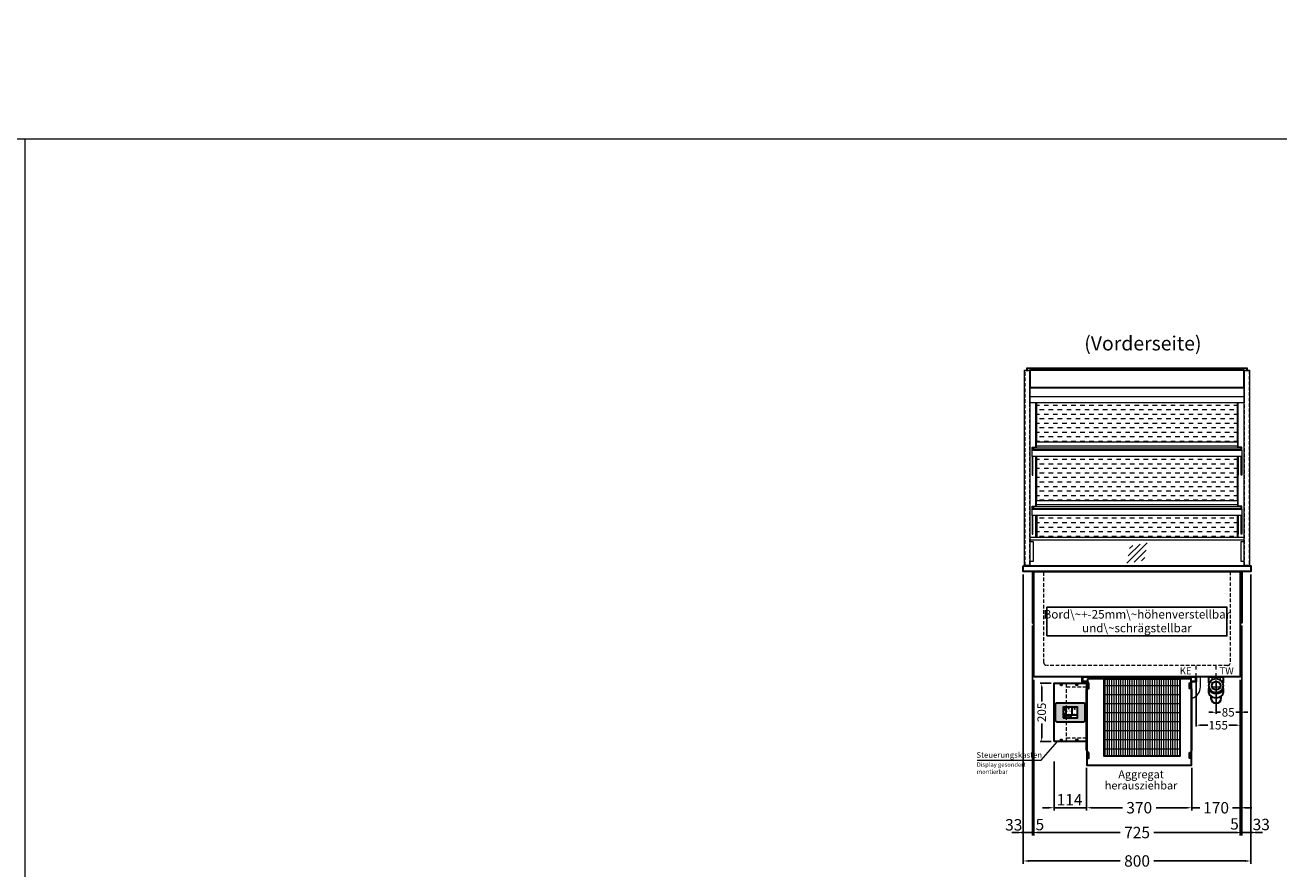
# Model space of a CAD drawing. Units: millimetres. Extents: x 0 to 98500, y 15000 to 84400.
# Drawn here: x 53000 to 57403, y 53235 to 56200 of the extents above; entities that cross this region are included whole.
import ezdxf
from ezdxf.enums import TextEntityAlignment as Align

# ---------------------------------------------------------------- set-up
doc = ezdxf.new("R2010")
doc.units = ezdxf.units.MM
doc.header["$LTSCALE"] = 2
doc.header["$PDMODE"] = 34
doc.header["$PDSIZE"] = 5
for name, pattern in [('AUSGEZOGEN', [0]), ('STRICHPUNKT2', [12.7, 6.35, -3.175, 0, -3.175]), ('VERDECKT', [9.525, 6.35, -3.175])]:
    doc.linetypes.add(name, pattern=pattern)
for name, color, linetype, lineweight in [('A_BEMASSUNG', 1, 'Continuous', 13), ('A_GLAS', 4, 'Continuous', 20), ('A_HILFSLINIEN', 7, 'Continuous', 13), ('A_MITTE', 2, 'STRICHPUNKT2', 13), ('A_SCHRAFFUR', 6, 'Continuous', 5), ('A_TEXT', 7, 'Continuous', 20), ('A_VERDECKT', 5, 'VERDECKT', 13), ('A_VOLL', 3, 'Continuous', 30)]:
    doc.layers.add(name, color=color, linetype=linetype, lineweight=lineweight)
doc.styles.add('ARIAL', font='arial.ttf')
doc.styles.add('Arial_0', font='arial.ttf')
doc.styles.add('Arial_35', font='arial.ttf', dxfattribs={"height": 35})
doc.dimstyles.new('STANDARD_Bemassung', dxfattribs={"dimtxt": 40, "dimasz": 20, "dimexe": 10, "dimexo": 10, "dimgap": 15, "dimtad": 0, "dimdec": 0, "dimdsep": 46, "dimtxsty": 'ARIAL', "dimcen": 0.09, "dimclrt": 7, "dimazin": 0, "dimtfac": 1, "dimtdec": 0, "dimtmove": 2, "dimatfit": 3, "dimfxl": 1, "dimtolj": 1, "dimtzin": 0, "dimarcsym": 0})
doc.dimstyles.new('STANDARD_klein', dxfattribs={"dimtxt": 30, "dimasz": 10, "dimexe": 5, "dimexo": 10, "dimgap": 5, "dimtad": 0, "dimdec": 0, "dimdsep": 46, "dimtxsty": 'Arial_0', "dimcen": 0.09, "dimclrt": 7, "dimazin": 2, "dimtm": 1e-09, "dimtfac": 1, "dimtdec": 0, "dimtmove": 2, "dimatfit": 3, "dimfxl": 1, "dimtolj": 1, "dimtzin": 0, "dimarcsym": 0})

# ---------------------------------------------------------------- blocks, each defined once
blk = doc.blocks.new('*D68')
at = {"layer": 'A_BEMASSUNG', "color": 0, "lineweight": -2, "ltscale": 2, "transparency": 16777216}
for p, q in [((56505, 54270), (56505, 53253)), ((57305, 54270), (57305, 53253)), ((56525, 53263), (56845.9, 53263)), ((57285, 53263), (56964.1, 53263))]:
    blk.add_line(p, q, dxfattribs=at)
at = {"layer": 'A_BEMASSUNG', "color": 0, "ltscale": 2, "transparency": 16777216}
for points in [[(56525, 53266.3), (56525, 53259.6), (56505, 53263)], [(57285, 53266.3), (57285, 53259.6), (57305, 53263)]]:
    blk.add_solid(points, dxfattribs=at)
at = {"layer": 'DEFPOINTS', "color": 0, "ltscale": 2, "transparency": 16777216}
for p in [(56505, 54280), (57305, 54280), (57305, 53263)]:
    blk.add_point(p, dxfattribs=at)
at = {"layer": 'A_BEMASSUNG', "color": 7, "ltscale": 2, "transparency": 16777216, "insert": (56905, 53263), "char_height": 40, "attachment_point": 5, "style": 'ARIAL'}
blk.add_mtext('\\A1;800', dxfattribs=at)
blk = doc.blocks.new('*D69')
at = {"layer": 'A_BEMASSUNG', "color": 0, "lineweight": -2, "ltscale": 2, "transparency": 16777216}
for p, q in [((56505, 54270), (56505, 53353)), ((56537.5, 54090), (56537.5, 53353)), ((56485, 53363), (56465, 53363)), ((56505, 53363), (56537.5, 53363)), ((56557.5, 53363), (56577.5, 53363))]:
    blk.add_line(p, q, dxfattribs=at)
at = {"layer": 'A_BEMASSUNG', "color": 0, "ltscale": 2, "transparency": 16777216}
for points in [[(56485, 53366.3), (56485, 53359.6), (56505, 53363)], [(56557.5, 53366.3), (56557.5, 53359.6), (56537.5, 53363)]]:
    blk.add_solid(points, dxfattribs=at)
at = {"layer": 'DEFPOINTS', "color": 0, "ltscale": 2, "transparency": 16777216}
for p in [(56505, 54280), (56537.5, 54100), (56537.5, 53363)]:
    blk.add_point(p, dxfattribs=at)
at = {"layer": 'A_BEMASSUNG', "color": 7, "ltscale": 2, "transparency": 16777216, "insert": (56471.9, 53390), "char_height": 40, "attachment_point": 5, "style": 'ARIAL'}
blk.add_mtext('\\A1;33', dxfattribs=at)
blk = doc.blocks.new('*D70')
at = {"layer": 'A_BEMASSUNG', "color": 0, "lineweight": -2, "ltscale": 2, "transparency": 16777216}
for p, q in [((56537.5, 54090), (56537.5, 53353)), ((56542.5, 53900), (56542.5, 53353)), ((56517.5, 53363), (56497.5, 53363)), ((56537.5, 53363), (56542.5, 53363)), ((56562.5, 53363), (56582.5, 53363))]:
    blk.add_line(p, q, dxfattribs=at)
at = {"layer": 'A_BEMASSUNG', "color": 0, "ltscale": 2, "transparency": 16777216}
for points in [[(56517.5, 53366.3), (56517.5, 53359.6), (56537.5, 53363)], [(56562.5, 53366.3), (56562.5, 53359.6), (56542.5, 53363)]]:
    blk.add_solid(points, dxfattribs=at)
at = {"layer": 'DEFPOINTS', "color": 0, "ltscale": 2, "transparency": 16777216}
for p in [(56537.5, 54100), (56542.5, 53910), (56542.5, 53363)]:
    blk.add_point(p, dxfattribs=at)
at = {"layer": 'A_BEMASSUNG', "color": 7, "ltscale": 2, "transparency": 16777216, "insert": (56563.7, 53391), "char_height": 40, "attachment_point": 5, "style": 'ARIAL'}
blk.add_mtext('\\A1;5', dxfattribs=at)
blk = doc.blocks.new('*D71')
at = {"layer": 'A_BEMASSUNG', "color": 0, "lineweight": -2, "ltscale": 2, "transparency": 16777216}
for p, q in [((56542.5, 53900), (56542.5, 53353)), ((57267.5, 53900), (57267.5, 53353)), ((56562.5, 53363), (56845.8, 53363)), ((57247.5, 53363), (56964.2, 53363))]:
    blk.add_line(p, q, dxfattribs=at)
at = {"layer": 'A_BEMASSUNG', "color": 0, "ltscale": 2, "transparency": 16777216}
for points in [[(56562.5, 53366.3), (56562.5, 53359.6), (56542.5, 53363)], [(57247.5, 53366.3), (57247.5, 53359.6), (57267.5, 53363)]]:
    blk.add_solid(points, dxfattribs=at)
at = {"layer": 'DEFPOINTS', "color": 0, "ltscale": 2, "transparency": 16777216}
for p in [(56542.5, 53910), (57267.5, 53910), (57267.5, 53363)]:
    blk.add_point(p, dxfattribs=at)
at = {"layer": 'A_BEMASSUNG', "color": 7, "ltscale": 2, "transparency": 16777216, "insert": (56905, 53363), "char_height": 40, "attachment_point": 5, "style": 'ARIAL'}
blk.add_mtext('\\A1;725', dxfattribs=at)
blk = doc.blocks.new('*D72')
at = {"layer": 'A_BEMASSUNG', "color": 0, "lineweight": -2, "ltscale": 2, "transparency": 16777216}
for p, q in [((57305, 54270), (57305, 53353)), ((57272.5, 54090), (57272.5, 53353)), ((57252.5, 53363), (57232.5, 53363)), ((57305, 53363), (57272.5, 53363)), ((57325, 53363), (57345, 53363))]:
    blk.add_line(p, q, dxfattribs=at)
at = {"layer": 'A_BEMASSUNG', "color": 0, "ltscale": 2, "transparency": 16777216}
for points in [[(57252.5, 53366.3), (57252.5, 53359.6), (57272.5, 53363)], [(57325, 53366.3), (57325, 53359.6), (57305, 53363)]]:
    blk.add_solid(points, dxfattribs=at)
at = {"layer": 'DEFPOINTS', "color": 0, "ltscale": 2, "transparency": 16777216}
for p in [(57305, 54280), (57272.5, 54100), (57272.5, 53363)]:
    blk.add_point(p, dxfattribs=at)
at = {"layer": 'A_BEMASSUNG', "color": 7, "ltscale": 2, "transparency": 16777216, "insert": (57341.1, 53391.2), "char_height": 40, "attachment_point": 5, "style": 'ARIAL'}
blk.add_mtext('\\A1;33', dxfattribs=at)
blk = doc.blocks.new('*D73')
at = {"layer": 'A_BEMASSUNG', "color": 0, "lineweight": -2, "ltscale": 2, "transparency": 16777216}
for p, q in [((57272.5, 54090), (57272.5, 53353)), ((57267.5, 53900), (57267.5, 53353)), ((57247.5, 53363), (57227.5, 53363)), ((57272.5, 53363), (57267.5, 53363)), ((57292.5, 53363), (57312.5, 53363))]:
    blk.add_line(p, q, dxfattribs=at)
at = {"layer": 'A_BEMASSUNG', "color": 0, "ltscale": 2, "transparency": 16777216}
for points in [[(57247.5, 53366.3), (57247.5, 53359.6), (57267.5, 53363)], [(57292.5, 53366.3), (57292.5, 53359.6), (57272.5, 53363)]]:
    blk.add_solid(points, dxfattribs=at)
at = {"layer": 'DEFPOINTS', "color": 0, "ltscale": 2, "transparency": 16777216}
for p in [(57272.5, 54100), (57267.5, 53910), (57267.5, 53363)]:
    blk.add_point(p, dxfattribs=at)
at = {"layer": 'A_BEMASSUNG', "color": 7, "ltscale": 2, "transparency": 16777216, "insert": (57247.1, 53393.3), "char_height": 40, "attachment_point": 5, "style": 'ARIAL'}
blk.add_mtext('\\A1;5', dxfattribs=at)
blk = doc.blocks.new('*D421')
at = {"layer": 'A_BEMASSUNG', "color": 0, "lineweight": -2, "transparency": 16777216}
for p, q in [((57267.5, 53900), (57267.5, 53780.4)), ((57182.5, 53894), (57182.5, 53780.4)), ((57169.5, 53785.4), (57156.5, 53785.4)), ((57182.5, 53785.4), (57198.4, 53785.4)), ((57267.5, 53785.4), (57251.6, 53785.4)), ((57280.5, 53785.4), (57293.5, 53785.4))]:
    blk.add_line(p, q, dxfattribs=at)
at = {"layer": 'A_BEMASSUNG', "color": 0, "transparency": 16777216}
for points in [[(57169.5, 53787.5), (57169.5, 53783.2), (57182.5, 53785.4)], [(57280.5, 53787.5), (57280.5, 53783.2), (57267.5, 53785.4)]]:
    blk.add_solid(points, dxfattribs=at)
at = {"layer": 'DEFPOINTS', "color": 0, "transparency": 16777216}
for p in [(57182.5, 53904), (57267.5, 53910), (57182.5, 53785.4)]:
    blk.add_point(p, dxfattribs=at)
at = {"layer": 'A_BEMASSUNG', "color": 7, "transparency": 16777216, "insert": (57225, 53785.4), "char_height": 30, "attachment_point": 5, "style": 'Arial_0'}
blk.add_mtext('\\A1;85', dxfattribs=at)
blk = doc.blocks.new('*D106')
at = {"layer": 'A_BEMASSUNG', "color": 0, "lineweight": -2, "ltscale": 2, "transparency": 16777216}
for p, q in [((56727.5, 53590.3), (56727.5, 53440)), ((57097.5, 53590.1), (57097.5, 53440)), ((56747.5, 53450), (56853.4, 53450)), ((57077.5, 53450), (56971.6, 53450))]:
    blk.add_line(p, q, dxfattribs=at)
at = {"layer": 'A_BEMASSUNG', "color": 0, "ltscale": 2, "transparency": 16777216}
for points in [[(56747.5, 53453.3), (56747.5, 53446.7), (56727.5, 53450)], [(57077.5, 53453.3), (57077.5, 53446.7), (57097.5, 53450)]]:
    blk.add_solid(points, dxfattribs=at)
at = {"layer": 'DEFPOINTS', "color": 0, "ltscale": 2, "transparency": 16777216}
for p in [(56727.5, 53600.3), (57097.5, 53600.1), (57097.5, 53450)]:
    blk.add_point(p, dxfattribs=at)
at = {"layer": 'A_BEMASSUNG', "color": 7, "ltscale": 2, "transparency": 16777216, "insert": (56912.5, 53450), "char_height": 40, "attachment_point": 5, "style": 'ARIAL'}
blk.add_mtext('\\A1;370', dxfattribs=at)
blk = doc.blocks.new('*D107')
at = {"layer": 'A_BEMASSUNG', "color": 0, "lineweight": -2, "ltscale": 2, "transparency": 16777216}
for p, q in [((57267.5, 53900), (57267.5, 53440)), ((57097.5, 53590.1), (57097.5, 53440)), ((57077.5, 53450), (57057.5, 53450)), ((57097.5, 53450), (57125.3, 53450)), ((57267.5, 53450), (57239.7, 53450)), ((57287.5, 53450), (57307.5, 53450))]:
    blk.add_line(p, q, dxfattribs=at)
at = {"layer": 'A_BEMASSUNG', "color": 0, "ltscale": 2, "transparency": 16777216}
for points in [[(57077.5, 53453.3), (57077.5, 53446.7), (57097.5, 53450)], [(57287.5, 53453.3), (57287.5, 53446.7), (57267.5, 53450)]]:
    blk.add_solid(points, dxfattribs=at)
at = {"layer": 'DEFPOINTS', "color": 0, "ltscale": 2, "transparency": 16777216}
for p in [(57267.5, 53910), (57097.5, 53600.1), (57097.5, 53450)]:
    blk.add_point(p, dxfattribs=at)
at = {"layer": 'A_BEMASSUNG', "color": 7, "ltscale": 2, "transparency": 16777216, "insert": (57182.5, 53450), "char_height": 40, "attachment_point": 5, "style": 'ARIAL'}
blk.add_mtext('\\A1;170', dxfattribs=at)
blk = doc.blocks.new('*D428')
at = {"layer": 'A_BEMASSUNG', "color": 0, "lineweight": -2, "transparency": 16777216}
for p, q in [((57112.5, 53900), (57112.5, 53735)), ((57267.5, 53900), (57267.5, 53735)), ((57125.5, 53740), (57153.2, 53740)), ((57254.5, 53740), (57226.8, 53740))]:
    blk.add_line(p, q, dxfattribs=at)
at = {"layer": 'A_BEMASSUNG', "color": 0, "transparency": 16777216}
for points in [[(57125.5, 53742.1), (57125.5, 53737.8), (57112.5, 53740)], [(57254.5, 53742.1), (57254.5, 53737.8), (57267.5, 53740)]]:
    blk.add_solid(points, dxfattribs=at)
at = {"layer": 'DEFPOINTS', "color": 0, "transparency": 16777216}
for p in [(57112.5, 53910), (57267.5, 53910), (57112.5, 53740)]:
    blk.add_point(p, dxfattribs=at)
at = {"layer": 'A_BEMASSUNG', "color": 7, "transparency": 16777216, "insert": (57190, 53740), "char_height": 30, "attachment_point": 5, "style": 'Arial_0'}
blk.add_mtext('\\A1;155', dxfattribs=at)
blk = doc.blocks.new('MF 15-18 - Vorderseite')
at = {"layer": 'A_SCHRAFFUR', "lineweight": 5}
h = blk.add_hatch(dxfattribs=at)
h.set_pattern_fill('GRATE', color=44, scale=10, angle=90)
h.paths.add_polyline_path([(-323, -7), (-57, -7), (-57, -279), (-323, -279)])
at = {"layer": 'A_VOLL', "ltscale": 2}
for points in [[(-390, -17), (-390, -18), (-400, -18), (-400, 0), (0, 0), (0, -18), (-10, -18), (-10, -17), (-1, -17), (-1, -1), (-399, -1), (-399, -17)], [(-385, -42), (-384, -42), (-384, -258), (-385, -258)], [(-382, -7), (-382, -20), (-384, -20), (-384, -310), (-16, -310), (-16, -20), (-18, -20), (-18, -7)], [(-377, -21), (-380, -21), (-380, -41), (-377, -41)], [(-323, -7), (-57, -7), (-57, -279), (-323, -279)], [(-23, -21), (-20, -21), (-20, -41), (-23, -41)], [(-15, -42), (-16, -42), (-16, -258), (-15, -258)], [(-377, -266), (-380, -266), (-380, -286), (-377, -286)], [(-23, -266), (-20, -266), (-20, -286), (-23, -286)]]:
    blk.add_lwpolyline(points, close=True, dxfattribs=at)
for points in [[(-383, -20), (-383, -16), (-396, -16), (-396, -17), (-384, -17), (-384, -20)], [(-17, -20), (-17, -16), (-4, -16), (-4, -17), (-16, -17), (-16, -20)]]:
    blk.add_lwpolyline(points, dxfattribs=at)
blk = doc.blocks.new('siphon Rück')
at = {"layer": 'A_VERDECKT'}
blk.add_lwpolyline([(-15, 0), (-15, -35), (15, -35), (15, 0)], dxfattribs=at)
at = {"layer": 'A_VOLL', "color": 32, "linetype": 'ByBlock', "lineweight": -2}
for points in [[(-22.9, -21), (-25, -21), (-25, 0), (25, 0), (25, -21), (22.9, -21)], [(-25, -55.8), (-25, -41)], [(25, -41), (25, -55.8)]]:
    blk.add_lwpolyline(points, dxfattribs=at)
blk.add_lwpolyline([(-18, -68.1), (-18, -75, 1), (18, -75), (18, -68.1)], format="xyb", dxfattribs=at)
for radius in [25, 15]:
    blk.add_circle((0, -31), radius, dxfattribs=at)
for centre, start_param, end_param in [((0, -41), 6.047039, 9.660925), ((0, -55.8), 0, 3.141593)]:
    blk.add_ellipse(centre, major_axis=(-25, 0), ratio=0.707107, start_param=start_param, end_param=end_param, dxfattribs=at)
blk = doc.blocks.new('*D675')
at = {"layer": 'A_BEMASSUNG', "color": 0, "lineweight": -2, "ltscale": 2, "transparency": 16777216}
for p, q in [((56613.5, 53612.7), (56613.5, 53440)), ((56593.5, 53450), (56573.5, 53450)), ((56727.5, 53450), (56613.5, 53450)), ((56747.5, 53450), (56767.5, 53450))]:
    blk.add_line(p, q, dxfattribs=at)
at = {"layer": 'A_BEMASSUNG', "color": 0, "ltscale": 2, "transparency": 16777216}
for points in [[(56593.5, 53453.3), (56593.5, 53446.7), (56613.5, 53450)], [(56747.5, 53453.3), (56747.5, 53446.7), (56727.5, 53450)]]:
    blk.add_solid(points, dxfattribs=at)
at = {"layer": 'DEFPOINTS', "color": 0, "ltscale": 2, "transparency": 16777216}
for p in [(56613.5, 53622.7), (56613.5, 53450), (56727.5, 53450)]:
    blk.add_point(p, dxfattribs=at)
at = {"layer": 'A_BEMASSUNG', "color": 7, "ltscale": 2, "transparency": 16777216, "insert": (56667.9, 53478.2), "char_height": 40, "attachment_point": 5, "style": 'ARIAL'}
blk.add_mtext('\\A1;114', dxfattribs=at)
blk = doc.blocks.new('glassymbol')
at = {"layer": 'A_HILFSLINIEN', "linetype": 'AUSGEZOGEN', "lineweight": -3}
for p, q in [((-60.1, -60.1), (60.1, 60.1)), ((-52.5, -17.2), (17.2, 52.5)), ((-45, 25.7), (-25.7, 45)), ((-17.2, -52.5), (52.5, 17.2)), ((25.7, -45), (45, -25.7))]:
    blk.add_line(p, q, dxfattribs=at)
blk = doc.blocks.new('*U2445')
at = {"layer": 'A_VOLL', "color": 55}
blk.add_lwpolyline([(0.4, -0.5), (0.6, 0.2), (0.1, 0.4, 0.224397), (-0.3, 0.4), (-0.3, 0.4), (-0.3, 0.4, 0.245421), (-0.6, 0), (-0.6, -0.2), (0.4, -0.5)], format="xyb", dxfattribs=at)
blk = doc.blocks.new('*U2446')
at = {"layer": 'A_VOLL', "color": 0, "linetype": 'ByBlock', "lineweight": -2, "transparency": 16777216}
blk.add_blockref('*U2445', (77401.4, 3009), dxfattribs=at)
for p, rotation in [((77401.9, 3007.5), 71.99999999999999), ((77402.7, 3010), 288), ((77403.5, 3007.5), 144), ((77404, 3009), 216)]:
    blk.add_blockref('*U2445', p, dxfattribs=dict(at, rotation=rotation))
blk = doc.blocks.new('Hainzl_2.7')
at = {"layer": 'A_SCHRAFFUR', "ltscale": 2, "true_color": 0xc7c8ca}
h = blk.add_hatch(color=9, dxfattribs=at)
h.dxf.hatch_style = 1
h.paths.add_polyline_path([(50.1, 28.6, 0.414214), (46.1, 32.5), (-46.1, 32.5, 0.414214), (-50.1, 28.6), (-50.1, -28.6, 0.414214), (-46.1, -32.5), (46.1, -32.5, 0.414214), (50.1, -28.6)])
h.paths.add_polyline_path([(25, -18.5), (-25, -18.5), (-25, 18.5), (25, 18.5)], flags=16)
h.paths.add_polyline_path([(15.6, 11), (14.6, 11), (14.6, 12.2, -3.974223), (15.6, 12.2)], flags=0)
h.paths.add_polyline_path([(2.8, -15.7, -0.224397), (2.4, -15.9), (1.9, -16), (1.7, -15.3), (2.6, -15), (2.7, -15.2, -0.246248)], flags=0)
h.paths.add_polyline_path([(1.4, -14.6), (1.3, -15.1), (0.6, -15), (0.6, -14.1), (0.8, -14, -0.246248), (1.3, -14.1, -0.224397)], flags=0)
h.paths.add_polyline_path([(2.4, -17.2), (2.2, -17.4, -0.246248), (1.8, -17.6, -0.224397), (1.4, -17.3), (1.2, -16.9), (1.8, -16.5)], flags=0)
h.paths.add_polyline_path([(1.5, -15.9, -1), (0.4, -15.9, -1)], flags=0)
h.paths.add_polyline_path([(0.2, -15.3), (0, -16), (-0.9, -15.7), (-0.9, -15.5, -0.246248), (-0.7, -15.1, -0.224397), (-0.2, -15.1)], flags=0)
h.paths.add_polyline_path([(0.2, -17.7), (0, -17.6, -0.246248), (-0.3, -17.2, -0.224397), (-0.2, -16.8), (0.2, -16.5), (0.7, -16.9)], flags=0)
h.paths.add_polyline_path([(-5.8, 12.5), (-5.8, 15.6, -1), (-5, 15.6), (-5, 12.5, -3.885293)], flags=0)
h.paths.add_polyline_path([(-4.9, -17), (-4.9, -17.4), (-5.8, -17.4), (-5.8, -17, -3.974223)], flags=0)
h.paths.add_polyline_path([(-17.7, -4.2), (-17.7, -5.3), (-18.6, -5.3, -0.052722), (-18.8, -5.7), (-18.1, -6.3), (-18.9, -7.1), (-19.5, -6.5, -0.052722), (-19.9, -6.6), (-19.9, -7.5), (-21, -7.5), (-21, -6.6, -0.052722), (-21.3, -6.5), (-22, -7.1), (-22.7, -6.4), (-22.1, -5.7, -0.052722), (-22.3, -5.4), (-23.2, -5.4), (-23.2, -4.3), (-22.3, -4.3, -0.052722), (-22.1, -3.9), (-22.8, -3.3), (-22, -2.5), (-21.4, -3.2, -0.052722), (-21, -3), (-21, -2.1), (-19.9, -2.1), (-19.9, -3, -0.052722), (-19.6, -3.1), (-18.9, -2.5), (-18.2, -3.2), (-18.8, -3.9, -0.052722), (-18.6, -4.2)], flags=0)
h.paths.add_polyline_path([(-19.5, -4.8, -1), (-21.4, -4.8, -1)], flags=0)
h.paths.add_polyline_path([(-13.7, -13.6), (2.7, -13.6), (2.7, -9.4), (-13.7, -9.4)], flags=8)
h.paths.add_polyline_path([(10.7, -7.4), (19.5, -7.4), (19.5, -2.8), (10.7, -2.8)], flags=8)
h.paths.add_polyline_path([(-16.4, -2.3), (5.6, -2.3), (5.6, 11.2), (-16.4, 11.2)], flags=8)
h.paths.add_polyline_path([(-8.5, -7.4), (-2.3, -7.4), (-2.3, -2.7), (-8.5, -2.7)], flags=8)
at = {"layer": 'A_VOLL', "color": 142, "ltscale": 2}
for p, q in [((-25, 9.2), (-15.9, 9.2)), ((-15.9, 18.5), (-15.9, -18.5)), ((5.2, 18.5), (5.2, -9.1)), ((-25, -9.1), (25, -9.1))]:
    blk.add_line(p, q, dxfattribs=at)
at = {"layer": 'A_VOLL', "color": 132, "lineweight": 5, "ltscale": 2}
for p, q in [((-22.1, 14.8), (-23.2, 14.5)), ((-22.1, 12.9), (-23.2, 13.2)), ((-20.5, 13.9), (-22.9, 15.3)), ((-20.5, 13.9), (-22.9, 12.5)), ((-22.1, 14.8), (-22.4, 15.9)), ((-22.1, 12.9), (-22.4, 11.8)), ((-20.5, 15.7), (-21.3, 16.5)), ((-20.5, 12), (-21.3, 11.2)), ((-20.5, 16.7), (-20.5, 11.1)), ((-20.5, 15.7), (-19.7, 16.5)), ((-20.5, 13.9), (-18, 15.3)), ((-20.5, 13.9), (-18, 12.5)), ((-20.5, 12), (-19.7, 11.2)), ((-18.8, 14.8), (-18.5, 15.9)), ((-18.8, 14.8), (-17.7, 14.5)), ((-18.8, 12.9), (-17.7, 13.2)), ((-18.8, 12.9), (-18.5, 11.8)), ((-6.5, 14.9), (-7.6, 14.9)), ((-6.5, 14.1), (-7.6, 14.1)), ((-6.5, 13.3), (-7.6, 13.3)), ((-5.8, 13.9), (-5, 13.9)), ((-4.2, 14.9), (-3.1, 14.9)), ((-4.2, 14.1), (-3.1, 14.1)), ((-4.2, 13.3), (-3.1, 13.3)), ((13.4, 13.1), (12.2, 13.1)), ((13.9, 14.3), (13, 15.1)), ((13.9, 11.9), (13, 11)), ((14.6, 11.3), (15.6, 11.3)), ((15.1, 14.8), (15.1, 16)), ((16.3, 14.3), (17.2, 15.1)), ((16.3, 11.9), (17.2, 11)), ((16.8, 13.1), (18, 13.1))]:
    blk.add_line(p, q, dxfattribs=at)
at = {"layer": 'A_VOLL', "color": 131, "lineweight": 5, "ltscale": 2}
blk.add_line((-20.5, -13.4), (-20.5, -11.5), dxfattribs=at)
at = {"layer": 'A_VOLL', "color": 55, "lineweight": 5}
for p, q in [((-12.8, -15.3), (-13.5, -15.5)), ((-12.8, -16.6), (-13.5, -16.4)), ((-11.6, -15.9), (-13.3, -15)), ((-11.6, -15.9), (-13.3, -16.9)), ((-12.8, -15.3), (-13, -14.5)), ((-12.8, -16.6), (-13, -17.4)), ((-11.6, -14.6), (-12.2, -14.1)), ((-11.6, -17.3), (-12.2, -17.8)), ((-11.6, -14), (-11.6, -17.9)), ((-11.6, -14.6), (-11.1, -14.1)), ((-11.6, -15.9), (-9.9, -15)), ((-11.6, -15.9), (-9.9, -16.9)), ((-11.6, -17.3), (-11.1, -17.8)), ((-10.5, -15.3), (-10.3, -14.5)), ((-10.5, -15.3), (-9.7, -15.5)), ((-10.5, -16.6), (-9.7, -16.4)), ((-10.5, -16.6), (-10.3, -17.4)), ((-6.7, -16.2), (-7.3, -16.2)), ((-6.3, -15.2), (-6.8, -14.7)), ((-6.3, -17.1), (-6.6, -17.4)), ((-5.8, -17.8), (-4.9, -17.8)), ((-5.3, -14.8), (-5.3, -14)), ((-4.4, -15.2), (-3.8, -14.7)), ((-4.4, -17.1), (-4, -17.4)), ((-4, -16.2), (-3.4, -16.2))]:
    blk.add_line(p, q, dxfattribs=at)
at = {"layer": 'A_VOLL', "color": 125}
blk.add_lwpolyline([(-51.6, 28.6, -0.414214), (-46.1, 34), (46.1, 34, -0.414214), (51.6, 28.6), (51.6, -28.6, -0.414214), (46.1, -34), (-46.1, -34, -0.414214), (-51.6, -28.6)], format="xyb", close=True, dxfattribs=at)
blk.add_lwpolyline([(-25, -18.5), (25, -18.5), (25, 18.5), (-25, 18.5)], close=True, dxfattribs=at)
at = {"layer": 'A_VOLL', "color": 132, "lineweight": 5, "ltscale": 2}
for points in [[(-5.8, 12.5), (-5.8, 15.6, -1), (-5, 15.6), (-5, 12.5, -3.885293)], [(15.6, 11), (15.6, 12.2, 3.974223), (14.6, 12.2), (14.6, 11)], [(-21, -6.6, -0.052722), (-21.3, -6.5), (-22, -7.1), (-22.7, -6.4), (-22.1, -5.7, -0.052722), (-22.3, -5.4), (-23.2, -5.4), (-23.2, -4.3), (-22.3, -4.3, -0.052722), (-22.1, -3.9), (-22.8, -3.3), (-22, -2.5), (-21.4, -3.2, -0.052722), (-21, -3), (-21, -2.1), (-19.9, -2.1), (-19.9, -3, -0.052722), (-19.6, -3.1), (-18.9, -2.5), (-18.2, -3.2), (-18.8, -3.9, -0.052722), (-18.6, -4.2), (-17.7, -4.2), (-17.7, -5.3), (-18.6, -5.3, -0.052722), (-18.8, -5.7), (-18.1, -6.3), (-18.9, -7.1), (-19.5, -6.5, -0.052722), (-19.9, -6.6), (-19.9, -7.5), (-21, -7.5)]]:
    blk.add_lwpolyline(points, format="xyb", close=True, dxfattribs=at)
at = {"layer": 'A_VOLL', "color": 55, "lineweight": 5}
blk.add_lwpolyline([(-4.9, -17.4), (-4.9, -17, 3.974223), (-5.8, -17), (-5.8, -17.4)], format="xyb", close=True, dxfattribs=at)
at = {"layer": 'A_VOLL', "color": 132, "lineweight": 5, "ltscale": 2}
blk.add_circle((-20.5, -4.8), 0.918, dxfattribs=at)
at = {"layer": 'A_VOLL', "color": 55, "lineweight": 5}
blk.add_circle((1, -15.9), 0.523, dxfattribs=at)
at = {"layer": 'A_VOLL', "color": 131, "lineweight": 5, "ltscale": 2}
blk.add_arc((-20.5, -14.1), 2.24, 125.2389, 54.7611, dxfattribs=at)
at = {"layer": 'A_VOLL', "lineweight": 5}
blk.add_blockref('*U2446', (-77401.7, -3024.6), dxfattribs=at)
at = {"layer": 'A_VOLL', "color": 142, "ltscale": 2, "style": 'Arial_35'}
for s, height, p in [('5.5', 9, (-5.4, 4.4)), ('°C', 3, (-5.4, -5.1)), ('Aus', 3, (15.1, -5.1))]:
    blk.add_text(s, height=height, dxfattribs=at).set_placement(p, align=Align.MIDDLE)
at = {"layer": 'A_VOLL', "color": 142, "lineweight": 5, "ltscale": 2, "style": 'Arial_35', "width": 0.9}
blk.add_text('13.51 Uhr', height=2.7, dxfattribs=at).set_placement((-5.5, -11.5), align=Align.MIDDLE)
blk = doc.blocks.new('Hainzl COLD 2.7 Frontansicht vertikal')
at = {"layer": 'A_VERDECKT'}
for points in [[(-13, -205), (-13, 0)], [(-13, -13), (57, -13)], [(-13, -192), (57, -192)]]:
    blk.add_lwpolyline(points, dxfattribs=at)
at = {"layer": 'A_VOLL', "ltscale": 2}
blk.add_lwpolyline([(-57, -205), (-57, 0), (57, 0), (57, -205)], close=True, dxfattribs=at)
for centre in [(-32, -5), (23, -5), (-32, -200), (23, -200)]:
    blk.add_circle(centre, 2.5, dxfattribs=at)
at = {"layer": 'A_BEMASSUNG'}
blk.add_blockref('Hainzl_2.7', (0, -102.5), dxfattribs=at)
blk = doc.blocks.new('*D2454')
at = {"layer": 'A_BEMASSUNG', "color": 0, "lineweight": -2, "transparency": 16777216}
for p, q in [((56603.5, 53887.5), (56565, 53887.5)), ((56570, 53874.5), (56570, 53823.5)), ((56570, 53695.5), (56570, 53746.5)), ((56603.5, 53682.5), (56565, 53682.5))]:
    blk.add_line(p, q, dxfattribs=at)
at = {"layer": 'A_BEMASSUNG', "color": 0, "transparency": 16777216}
for points in [[(56567.8, 53874.5), (56572.2, 53874.5), (56570, 53887.5)], [(56567.8, 53695.5), (56572.2, 53695.5), (56570, 53682.5)]]:
    blk.add_solid(points, dxfattribs=at)
at = {"layer": 'DEFPOINTS', "color": 0, "transparency": 16777216}
for p in [(56570, 53887.5), (56613.5, 53887.5), (56613.5, 53682.5)]:
    blk.add_point(p, dxfattribs=at)
at = {"layer": 'A_BEMASSUNG', "color": 7, "transparency": 16777216, "insert": (56570, 53785), "char_height": 30, "attachment_point": 5, "rotation": 90, "style": 'Arial_0'}
blk.add_mtext('\\A1;205', dxfattribs=at)

msp = doc.modelspace()

# ---------------------------------------------------------------- hatches: boundary and pattern name
at = {"layer": 'A_SCHRAFFUR', "lineweight": 5, "ltscale": 0.2}
h = msp.add_hatch(dxfattribs=at)
h.set_pattern_fill('DASH', color=256, scale=5, style=0)
h.set_pattern_definition([(0, (0, 1), (15.875, 15.875), [15.875, -15.875])])
h.paths.add_polyline_path([(57257.5, 54873), (56552.5, 54873), (56552.5, 54735), (57257.5, 54735)])
h.paths.add_polyline_path([(57257.5, 54684), (56552.5, 54684), (56552.5, 54528), (57257.5, 54528)])
h.paths.add_polyline_path([(57257.5, 54477), (56552.5, 54477), (56552.5, 54401), (57257.5, 54401)])

# ---------------------------------------------------------------- linework, layer by layer
at = {"layer": 'A_GLAS', "ltscale": 2}
for points in [[(57291, 54993.5), (56519, 54993.5), (56519, 54987.5), (57291, 54987.5)], [(56541, 54715), (57269, 54715), (57269, 54707), (56541, 54707)], [(56541, 54508), (57269, 54508), (57269, 54500), (56541, 54500)]]:
    msp.add_lwpolyline(points, close=True, dxfattribs=at)
for points in [[(56530, 54390), (56530, 54385)], [(57280, 54390), (57280, 54385)], [(57280, 54315), (57280, 54300), (56530, 54300), (56530, 54315)]]:
    msp.add_lwpolyline(points, dxfattribs=at)
at = {"layer": 'A_HILFSLINIEN', "color": 8, "ltscale": 2}
for points in [[(50000, 55800), (98500, 55800), (98500, 56600), (50000, 56600)], [(53000, 55800), (64000, 55800), (64000, 35800), (53000, 35800)]]:
    msp.add_lwpolyline(points, close=True, dxfattribs=at)
at = {"layer": 'A_MITTE'}
for p, q in [((57112.5, 53885), (57112.5, 53950)), ((57182.5, 53885), (57182.5, 53950))]:
    msp.add_line(p, q, dxfattribs=at)
at = {"layer": 'A_TEXT', "color": 134, "linetype": 'AUSGEZOGEN', "lineweight": 25}
msp.add_lwpolyline([(56588.2, 54053.9), (57220.8, 54053.9), (57220.8, 54155.1), (56588.2, 54155.1)], close=True, dxfattribs=at)
at = {"layer": 'A_TEXT', "linetype": 'AUSGEZOGEN', "lineweight": 15}
msp.add_lwpolyline([(56343.6, 53617.6), (56567.9, 53617.6), (56626, 53682.5)], dxfattribs=at)
at = {"layer": 'A_VERDECKT', "color": 144}
for points in [[(56511.5, 54986), (56527.5, 54986), (56527.5, 54301), (56511.5, 54301)], [(57282.5, 54986), (57298.5, 54986), (57298.5, 54301), (57282.5, 54301)]]:
    msp.add_lwpolyline(points, close=True, dxfattribs=at)
at = {"layer": 'A_VERDECKT'}
msp.add_lwpolyline([(57232.5, 54280), (57232.5, 53960, -0.414214), (57222.5, 53950), (56587.5, 53950, -0.414214), (56577.5, 53960), (56577.5, 54280)], format="xyb", dxfattribs=at)
at = {"layer": 'A_VOLL', "color": 252, "lineweight": 13}
for points in [[(56529, 54987), (56529, 54300), (56510, 54300), (56510, 54987), (56510, 54987)], [(57281, 54987), (57300, 54987), (57300, 54300), (57281, 54300), (57281, 54987)], [(56551, 54715), (57259, 54715), (57259, 54735), (56551, 54735)], [(56551, 54715), (56541, 54715), (56541, 54707), (56551, 54707), (56551, 54706), (56540, 54706), (56540, 54716), (56551, 54716)], [(57259, 54715), (57269, 54715), (57269, 54707), (57259, 54707), (57259, 54706), (57270, 54706), (57270, 54716), (57259, 54716)], [(56551, 54508), (57259, 54508), (57259, 54528), (56551, 54528)], [(56551, 54508), (56541, 54508), (56541, 54500), (56551, 54500), (56551, 54499), (56540, 54499), (56540, 54509), (56551, 54509)], [(57259, 54508), (57269, 54508), (57269, 54500), (57259, 54500), (57259, 54499), (57270, 54499), (57270, 54509), (57259, 54509)], [(56530, 54401), (57280, 54401), (57280, 54390), (56530, 54390)]]:
    msp.add_lwpolyline(points, close=True, dxfattribs=at)
for points in [[(57293, 54987), (57293, 54995), (56517, 54995), (56517, 54987)], [(56551, 54722), (57259, 54722)], [(56551, 54515), (57259, 54515)], [(56529, 54385), (56540, 54385), (56540, 54315), (56529, 54315)], [(57281, 54315), (57270, 54315), (57270, 54385), (57281, 54385)]]:
    msp.add_lwpolyline(points, dxfattribs=at)
at = {"layer": 'A_VOLL', "color": 94}
msp.add_lwpolyline([(57281, 54987), (56529, 54987), (56529, 54926.1), (57281, 54926.1)], close=True, dxfattribs=at)
at = {"layer": 'A_VOLL', "color": 94, "linetype": 'Continuous', "lineweight": 13}
for points in [[(56529, 54926.1), (57281, 54926.1), (57281, 54873), (56529, 54873)], [(57273, 54684), (56537, 54684), (56537, 54706), (57273, 54706)], [(57273, 54477), (56537, 54477), (56537, 54499), (57273, 54499)]]:
    msp.add_lwpolyline(points, close=True, dxfattribs=at)
for points in [[(57281, 54894.2), (56529, 54894.2)], [(56550, 54717), (56550, 54873)], [(56552.5, 54735), (56552.5, 54873)], [(57257.5, 54735), (57257.5, 54873)], [(57260, 54717), (57260, 54873)], [(56537, 54706), (56537, 54717), (56551, 54717), (56551, 54716)], [(56540, 54715), (56539, 54715), (56539, 54706)], [(57273, 54706), (57273, 54717), (57259, 54717), (57259, 54716)], [(57270, 54715), (57271, 54715), (57271, 54706)], [(56537, 54684), (56537, 54618.7), (56539, 54618.7), (56539, 54684)], [(56551, 54684), (56551, 54618.7), (56549, 54618.7), (56549, 54684)], [(56552.5, 54528), (56552.5, 54684)], [(57257.5, 54528), (57257.5, 54684)], [(57259, 54684), (57259, 54618.7), (57261, 54618.7), (57261, 54684)], [(57273, 54684), (57273, 54618.7), (57271, 54618.7), (57271, 54684)], [(56550, 54510), (56550, 54618.7)], [(57260, 54510), (57260, 54618.7)], [(56537, 54499), (56537, 54510), (56551, 54510), (56551, 54509)], [(56537, 54477), (56537, 54411.7), (56539, 54411.7), (56539, 54477)], [(56540, 54508), (56539, 54508), (56539, 54499)], [(56551, 54477), (56551, 54411.7), (56549, 54411.7), (56549, 54477)], [(56552.5, 54477), (56552.5, 54401)], [(57257.5, 54401), (57257.5, 54477)], [(57273, 54499), (57273, 54510), (57259, 54510), (57259, 54509)], [(57259, 54477), (57259, 54411.7), (57261, 54411.7), (57261, 54477)], [(57270, 54508), (57271, 54508), (57271, 54499)], [(57273, 54477), (57273, 54411.7), (57271, 54411.7), (57271, 54477)], [(56550, 54401), (56550, 54411.7)], [(57260, 54401), (57260, 54411.7)]]:
    msp.add_lwpolyline(points, dxfattribs=at)
at = {"layer": 'A_VOLL', "ltscale": 2}
for points in [[(56505, 54300), (57305, 54300), (57305, 54280), (56505, 54280)], [(56542.5, 54280), (57267.5, 54280), (57267.5, 53910), (56542.5, 53910)]]:
    msp.add_lwpolyline(points, close=True, dxfattribs=at)
for points in [[(56537.5, 54280), (56537.5, 54100), (56542.5, 54100)], [(57272.5, 54280), (57272.5, 54100), (57267.5, 54100)]]:
    msp.add_lwpolyline(points, dxfattribs=at)
at = {"layer": 'A_VOLL', "color": 251, "lineweight": 5}
for points in [[(57097.5, 53834.4, 0.329244), (57127.5, 53875), (57127.5, 53910)], [(57096.5, 53870.1, 0.101021), (57097.5, 53875), (57097.5, 53893)]]:
    msp.add_lwpolyline(points, format="xyb", dxfattribs=at)

# ---------------------------------------------------------------- block references
at = {"layer": 'A_HILFSLINIEN', "xscale": 0.6, "yscale": 0.6, "zscale": 0.6}
msp.add_blockref('glassymbol', (56905, 54344.9), dxfattribs=at)
at = {"layer": 'A_VOLL'}
for name, p in [('MF 15-18 - Vorderseite', (57112.5, 53910)), ('siphon Rück', (57182.5, 53910)), ('Hainzl COLD 2.7 Frontansicht vertikal', (56670.5, 53887.5))]:
    msp.add_blockref(name, p, dxfattribs=at)

# ---------------------------------------------------------------- texts
at = {"layer": 'A_HILFSLINIEN', "linetype": 'AUSGEZOGEN', "lineweight": 15, "style": 'ARIAL'}
for s, p in [('KE', (57054.5, 53918.5)), ('TW', (57194.1, 53918.5))]:
    msp.add_text(s, height=25, dxfattribs=at).set_placement(p)
at = {"layer": 'A_TEXT', "linetype": 'AUSGEZOGEN', "lineweight": 9, "style": 'ARIAL'}
msp.add_text('(Vorderseite)', height=50, dxfattribs=at).set_placement((56925.4, 55075.3), align=Align.MIDDLE)
at = {"layer": 'A_TEXT', "linetype": 'AUSGEZOGEN', "lineweight": 15, "style": 'ARIAL'}
msp.add_text('Steuerungskasten', height=20, dxfattribs=at).set_placement((56341, 53625.5))
at = {"layer": 'A_TEXT', "color": 134, "linetype": 'AUSGEZOGEN', "lineweight": 25, "insert": (56904.6, 54101.7), "char_height": 30, "width": 599.762, "attachment_point": 5, "line_spacing_factor": 0.963855, "style": 'ARIAL'}
msp.add_mtext('Bord\\~+-25mm\\~höhenverstellbar\\Pund\\~schrägstellbar', dxfattribs=at)
at = {"layer": 'A_TEXT', "linetype": 'AUSGEZOGEN', "lineweight": 15, "insert": (56342.1, 53609.1), "char_height": 15, "attachment_point": 1, "style": 'ARIAL'}
msp.add_mtext_dynamic_manual_height_columns('Display gesondert \\Pmontierbar', width=272.772, gutter_width=175, heights=[0], dxfattribs=at)
at = {"layer": 'A_TEXT', "linetype": 'AUSGEZOGEN', "lineweight": 15, "insert": (56919.1, 53581.6), "char_height": 28, "width": 263.8, "attachment_point": 2, "line_spacing_factor": 0.843373, "style": 'ARIAL'}
msp.add_mtext('Aggregat\\Pherausziehbar', dxfattribs=at)

# ---------------------------------------------------------------- dimensions: what is measured, and where the dimension line sits
at = {"layer": 'A_BEMASSUNG', "ltscale": 2}
for base, p1, p2, picture, middle in [((56537.4999144, 53362.9598219), (56504.9999144, 54279.9999095), (56537.4999144, 54099.9999095), '*D69', (56471.9067487, 53390.0079508)), ((57272.4999144, 53362.9598219), (57304.9999144, 54279.9999095), (57272.4999144, 54099.9999095), '*D72', (57341.0630655, 53391.1663498)), ((56613.5, 53450), (56727.5, 53450), (56613.5, 53622.7), '*D675', (56667.9, 53478.2))]:
    dim = msp.add_linear_dim(base=base, p1=p1, p2=p2, dimstyle='STANDARD_Bemassung', dxfattribs=at)
    dim.commit()
    dim.dimension.update_dxf_attribs({"geometry": picture, "text_midpoint": middle, "dimtype": 160})
for base, p1, p2, picture, middle in [((57305, 53263), (56505, 54280), (57305, 54280), '*D68', (56905, 53263)), ((57267.5, 53363), (56542.5, 53910), (57267.5, 53910), '*D71', (56905, 53363)), ((57097.5, 53450), (57267.5, 53910), (57097.5, 53600.1), '*D107', (57182.5, 53450)), ((57097.5, 53450), (56727.5, 53600.3), (57097.5, 53600.1), '*D106', (56912.5, 53450))]:
    dim = msp.add_linear_dim(base=base, p1=p1, p2=p2, dimstyle='STANDARD_Bemassung', dxfattribs=at)
    dim.commit()
    dim.dimension.update_dxf_attribs({"geometry": picture, "text_midpoint": middle})
for base, p1, p2, picture, middle in [((56542.5, 53363), (56537.5, 54100), (56542.5, 53910), '*D70', (56563.7, 53391)), ((57267.5, 53363), (57272.5, 54100), (57267.5, 53910), '*D73', (57247.1, 53393.3))]:
    dim = msp.add_linear_dim(base=base, p1=p1, p2=p2, dimstyle='STANDARD_Bemassung', override={"dimtad": 1}, dxfattribs=at)
    dim.commit()
    dim.dimension.update_dxf_attribs({"geometry": picture, "text_midpoint": middle, "dimtype": 160})
at = {"layer": 'A_BEMASSUNG'}
for base, p2, picture, middle in [((57112.5, 53740), (57112.5, 53910), '*D428', (57190, 53740)), ((57182.5, 53785.4), (57182.5, 53904), '*D421', (57225, 53785.4))]:
    dim = msp.add_linear_dim(base=base, p1=(57267.5, 53910), p2=p2, dimstyle='STANDARD_klein', override={"dimasz": 13}, dxfattribs=at)
    dim.commit()
    dim.dimension.update_dxf_attribs({"geometry": picture, "text_midpoint": middle})
dim = msp.add_linear_dim(base=(56570, 53887.5), p1=(56613.5, 53682.5), p2=(56613.5, 53887.5), angle=90, dimstyle='STANDARD_klein', override={"dimasz": 13}, dxfattribs=at)
dim.commit()
dim.dimension.update_dxf_attribs({"geometry": '*D2454', "text_midpoint": (56570, 53785)})

doc.saveas('drawing.dxf')
